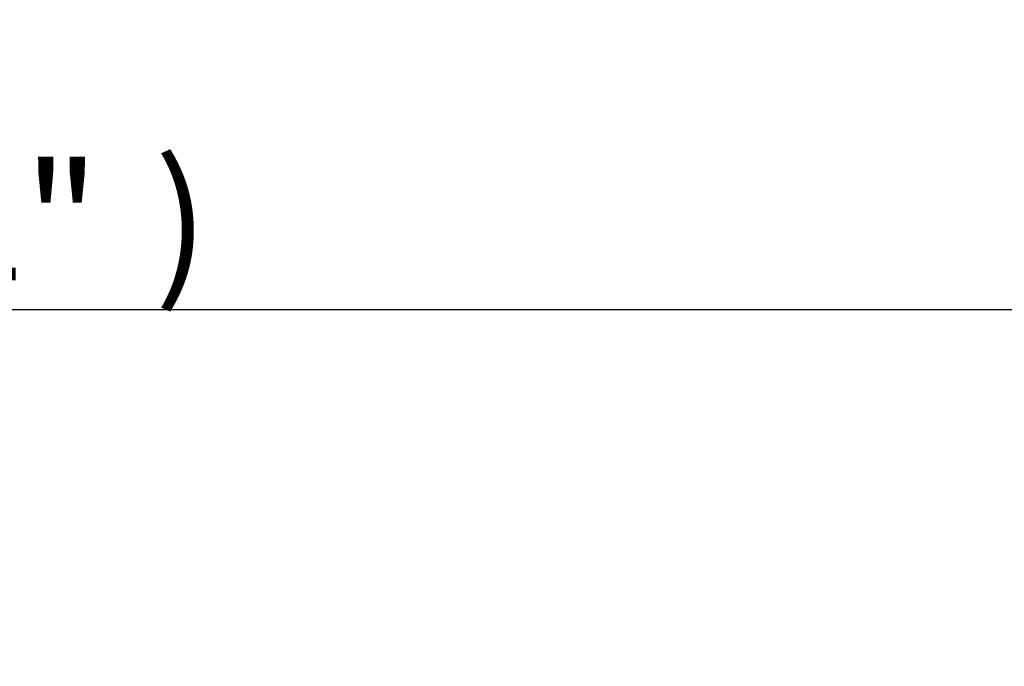
# Model space of a CAD drawing. Units: millimetres. Extents: x 0 to 210, y -3 to 297.
# Drawn here: x 41 to 60, y 134 to 146 of the extents above; entities that cross this region are included whole.
import ezdxf
from ezdxf.enums import TextEntityAlignment as Align

# ---------------------------------------------------------------- set-up
doc = ezdxf.new("R2010")
doc.units = ezdxf.units.MM
doc.layers.add('Default', color=7, linetype='Continuous')
doc.styles.add('SEACAD_Arial', font='arial.ttf', dxfattribs={"width": 0.9})
doc.dimstyles.new('ISO-InstDr', dxfattribs={"dimtxt": 2.24, "dimasz": 3.136, "dimexe": 1.12, "dimexo": 1.12, "dimgap": 0.56, "dimtad": 1, "dimdec": 0, "dimlfac": 11.111111, "dimzin": 0, "dimdsep": 46, "dimtxsty": 'SEACAD_Arial', "dimblk1": '_SE_FILLED', "dimblk2": '_SE_FILLED', "dimsah": 1, "dimcen": 1.12, "dimadec": 0, "dimazin": 0, "dimtfac": 0.5, "dimtofl": 0, "dimtmove": 0, "dimatfit": 3, "dimfxl": 1, "dimtzin": 0, "dimarcsym": 0})

# ---------------------------------------------------------------- blocks, each defined once
blk = doc.blocks.new('DMBLK49')
at = {"layer": 'Default', "linetype": 'Continuous'}
for points in [[(10.929, 141.194), (7.793, 140.671), (10.929, 140.148)], [(65.735, 141.194), (65.735, 140.148), (68.871, 140.671)]]:
    blk.add_hatch(color=7, dxfattribs=at).paths.add_polyline_path(points)
at = {"layer": 'Default', "color": 7, "linetype": 'Continuous'}
for p, q in [((7.793, 110.547), (7.793, 141.791)), ((68.871, 130.487), (68.871, 141.791)), ((7.793, 140.671), (68.871, 140.671))]:
    blk.add_line(p, q, dxfattribs=at)
at = {"layer": 'Default', "color": 7, "linetype": 'Continuous', "style": 'SEACAD_Arial'}
for s, p in [('679', (33.828, 146.159)), ('(', (31.685, 143.471)), ('26.72"', (33.828, 143.471)), (')', (43.956, 143.471))]:
    blk.add_text(s, height=2.24, dxfattribs=at).set_placement(p, align=Align.TOP_LEFT)
blk = doc.blocks.new('_SE_FILLED')
at = {"color": 0}
blk.add_line((0, 0), (-1, 0), dxfattribs=at)
blk.add_solid([(0, 0), (-1, -0.1665), (-1, 0.1665), (0, 0)], dxfattribs=at)

msp = doc.modelspace()

# ---------------------------------------------------------------- dimensions: what is measured, and where the dimension line sits
at = {"layer": 'Default', "color": 7, "linetype": 'Continuous'}
dim = msp.add_linear_dim(base=(68.871, 140.671), p1=(7.793, 109.427), p2=(68.871, 129.367), text='\\A1;<>', dimstyle='ISO-InstDr', override={"dimpost": '\\X'}, dxfattribs=at)
dim.commit()
dim.dimension.update_dxf_attribs({"geometry": 'DMBLK49', "text_midpoint": (38.332, 140.671), "dimtype": 160})

doc.saveas('drawing.dxf')
